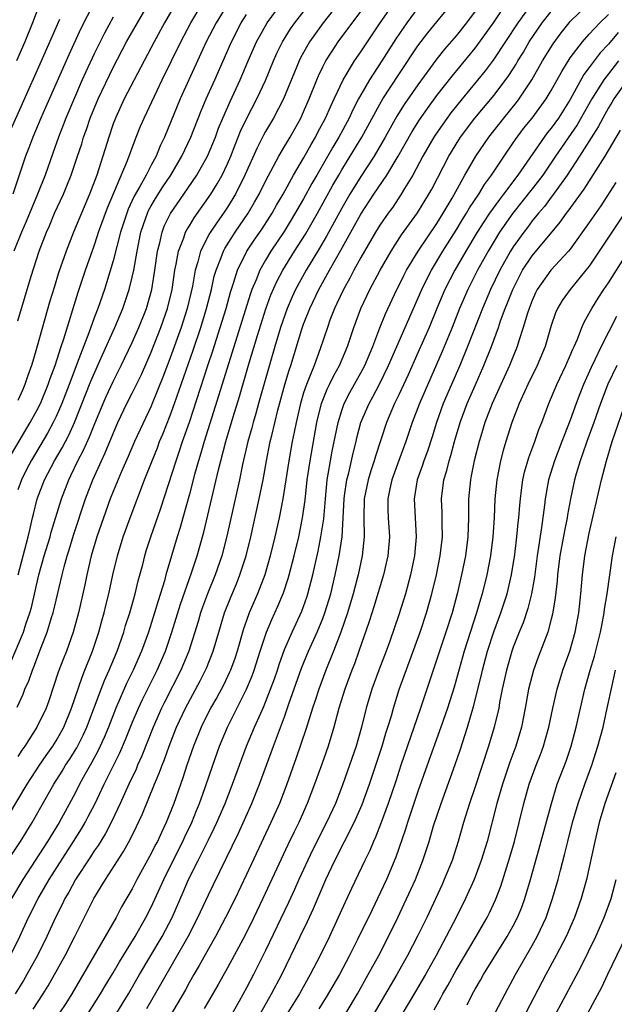
# Model space of a CAD drawing. Units: inches. Extents: x 2646000 to 2646659, y 1512000 to 1515000.
# Drawn here: x 2646527 to 2646590, y 1514052 to 1514155 of the extents above; entities that cross this region are included whole.
import ezdxf

# ---------------------------------------------------------------- set-up
doc = ezdxf.new("R2010")
doc.units = ezdxf.units.IN
doc.header["$MEASUREMENT"] = 0
doc.layers.add('LD26461512_2ft', color=41, linetype='Continuous')

msp = doc.modelspace()

# ---------------------------------------------------------------- linework, layer by layer
at = {"layer": 'LD26461512_2ft'}
for points, elevation in [([(2646526.91, 1514083.09), (2646527.54, 1514084.46), (2646527.74, 1514085), (2646528.13, 1514085.87), (2646528.52, 1514087), (2646528.67, 1514087.33), (2646529.49, 1514089.49), (2646530.08, 1514091), (2646530.54, 1514092.54), (2646530.69, 1514093), (2646531, 1514094.35), (2646531.64, 1514097), (2646531.86, 1514097.86), (2646532.18, 1514099), (2646532.38, 1514099.62), (2646532.83, 1514101.17), (2646534.11, 1514105), (2646534.86, 1514107), (2646535.77, 1514109), (2646536.17, 1514109.83), (2646537, 1514111.87), (2646537.5, 1514113), (2646538.45, 1514115), (2646539, 1514116.08), (2646539.96, 1514118.04), (2646541, 1514120.4), (2646542.02, 1514123), (2646542.71, 1514125), (2646543.2, 1514127), (2646543.49, 1514129), (2646543.63, 1514129.63), (2646543.85, 1514131), (2646544.42, 1514132.42), (2646544.61, 1514133), (2646544.74, 1514133.26), (2646545, 1514133.67), (2646545.5, 1514134.5), (2646547.25, 1514137), (2646547.92, 1514138.08), (2646548.44, 1514139), (2646549, 1514140.18), (2646549.36, 1514141), (2646549.8, 1514142.2), (2646550.14, 1514143), (2646550.38, 1514143.62), (2646551.02, 1514144.98), (2646552.09, 1514147), (2646553, 1514148.93), (2646553.85, 1514151), (2646554.2, 1514151.8), (2646554.77, 1514153), (2646555.63, 1514154.37), (2646556.06, 1514155), (2646559.96, 1514160.04)], 9714), ([(2646529.74, 1514158.26), (2646528.52, 1514155), (2646527.71, 1514153), (2646526.86, 1514151)], 9694), ([(2646528.61, 1514051.39), (2646529.65, 1514053), (2646530.16, 1514053.84), (2646531.95, 1514057), (2646532.98, 1514059), (2646534.98, 1514063), (2646535.75, 1514064.25), (2646536.18, 1514065), (2646538.07, 1514067.93), (2646538.79, 1514069.21), (2646539.45, 1514070.55), (2646540.09, 1514071.91), (2646541.33, 1514075), (2646541.84, 1514076.16), (2646542.13, 1514077), (2646542.39, 1514077.61), (2646542.87, 1514079), (2646543.65, 1514081), (2646544.58, 1514083), (2646546.13, 1514085.87), (2646546.71, 1514087), (2646546.79, 1514087.21), (2646547.49, 1514089), (2646548.08, 1514091), (2646548.69, 1514093), (2646549.34, 1514094.66), (2646549.94, 1514096.06), (2646550.31, 1514097), (2646550.95, 1514099), (2646551.44, 1514101), (2646552.34, 1514105), (2646552.75, 1514107), (2646553.11, 1514109), (2646553.5, 1514111), (2646553.65, 1514111.65), (2646554.3, 1514114.3), (2646555.04, 1514117), (2646555.48, 1514118.52), (2646555.65, 1514119), (2646556.82, 1514122.82), (2646557, 1514123.33), (2646557.65, 1514125), (2646558.61, 1514127), (2646559.72, 1514129), (2646560.9, 1514131.1), (2646563, 1514134.89), (2646564.38, 1514137), (2646565.73, 1514139), (2646566.94, 1514141), (2646568.41, 1514143.59), (2646569.18, 1514144.82), (2646570, 1514146), (2646571, 1514147.35), (2646572.59, 1514149.41), (2646575, 1514152.34), (2646575.29, 1514152.71), (2646576.93, 1514155), (2646579.36, 1514158.64)], 9728), ([(2646537.39, 1514051), (2646538.61, 1514053), (2646539.77, 1514055), (2646542.13, 1514059), (2646543.18, 1514061), (2646544.35, 1514063.65), (2646544.91, 1514065), (2646545.91, 1514067), (2646546.29, 1514067.71), (2646547, 1514069.18), (2646547.61, 1514070.39), (2646547.9, 1514071), (2646548.77, 1514073), (2646549.54, 1514075), (2646550.26, 1514077), (2646551.01, 1514079), (2646551.85, 1514081), (2646552.49, 1514082.49), (2646552.81, 1514083.19), (2646553.53, 1514085), (2646553.93, 1514086.07), (2646554.24, 1514087), (2646554.42, 1514087.58), (2646555, 1514089.16), (2646555.79, 1514091), (2646556.8, 1514093.2), (2646557.33, 1514094.67), (2646557.44, 1514095), (2646557.96, 1514097), (2646558.51, 1514099.49), (2646558.82, 1514101), (2646559.11, 1514102.89), (2646559.28, 1514105), (2646559.47, 1514107), (2646559.59, 1514107.59), (2646559.82, 1514109), (2646560.01, 1514109.99), (2646560.62, 1514113), (2646561, 1514114.26), (2646561.26, 1514115), (2646561.85, 1514116.15), (2646563, 1514118.22), (2646563.41, 1514119), (2646564.26, 1514121), (2646565, 1514122.95), (2646565.58, 1514124.42), (2646566.8, 1514127), (2646567, 1514127.37), (2646567.53, 1514128.47), (2646567.81, 1514129), (2646569.04, 1514131), (2646571, 1514133.93), (2646571.66, 1514135), (2646572.58, 1514136.58), (2646573.93, 1514139), (2646575.09, 1514141), (2646576.43, 1514143), (2646578.01, 1514145), (2646579.36, 1514146.64), (2646579.64, 1514147), (2646580.98, 1514149.02), (2646582.09, 1514151), (2646583.19, 1514152.81), (2646584.04, 1514153.96), (2646584.87, 1514155), (2646585, 1514155.15), (2646588.96, 1514159)], 9734), ([(2646526.22, 1514057), (2646527.19, 1514059), (2646528.1, 1514061), (2646529.11, 1514063), (2646530.27, 1514065), (2646532.85, 1514069), (2646533.67, 1514070.33), (2646534.06, 1514071), (2646534.39, 1514071.61), (2646535.07, 1514072.93), (2646536.06, 1514075), (2646537.7, 1514078.3), (2646538.31, 1514079.69), (2646539, 1514081.45), (2646539.65, 1514083), (2646540.08, 1514083.92), (2646541.61, 1514087), (2646542.48, 1514089), (2646543.16, 1514091), (2646544.06, 1514093.94), (2646545.23, 1514097.23), (2646545.82, 1514099), (2646546.51, 1514101.49), (2646548.05, 1514108.05), (2646548.82, 1514111), (2646549.6, 1514113.6), (2646550.26, 1514115.74), (2646551.29, 1514119.29), (2646552.14, 1514122.14), (2646553.04, 1514124.96), (2646553.57, 1514126.43), (2646554.18, 1514127.82), (2646554.82, 1514129), (2646556.05, 1514131), (2646557.19, 1514132.81), (2646558.45, 1514135), (2646560.07, 1514137.93), (2646560.68, 1514139), (2646561, 1514139.55), (2646561.9, 1514141), (2646563.1, 1514143), (2646565, 1514146.44), (2646565.33, 1514147), (2646567, 1514149.58), (2646569, 1514152.59), (2646570.04, 1514153.96), (2646572.75, 1514157.25)], 9724), ([(2646526.23, 1514087.77), (2646527.57, 1514091), (2646527.84, 1514091.84), (2646528.26, 1514093), (2646528.43, 1514093.57), (2646529.2, 1514097), (2646529.76, 1514099), (2646530.38, 1514101), (2646530.5, 1514101.5), (2646531.59, 1514105), (2646532.35, 1514107), (2646532.57, 1514107.43), (2646533.3, 1514109), (2646533.89, 1514110.11), (2646534.51, 1514111.49), (2646535, 1514112.72), (2646535.94, 1514115), (2646536.27, 1514115.73), (2646537, 1514117.32), (2646537.85, 1514119), (2646539, 1514121.41), (2646539.7, 1514123), (2646540.49, 1514125), (2646541.06, 1514127), (2646541.38, 1514129), (2646541.65, 1514131), (2646541.89, 1514131.89), (2646542.13, 1514133), (2646542.37, 1514133.63), (2646543.03, 1514134.97), (2646544.43, 1514137), (2646545.79, 1514139), (2646546.92, 1514141), (2646547.73, 1514143), (2646548.06, 1514143.94), (2646548.5, 1514145), (2646549.27, 1514146.73), (2646550.35, 1514149), (2646551.18, 1514151), (2646552.04, 1514153), (2646553.16, 1514155), (2646554.63, 1514157)], 9712), ([(2646526.33, 1514109.67), (2646528.3, 1514113), (2646529, 1514114.27), (2646529.37, 1514115), (2646530.19, 1514117), (2646530.38, 1514117.62), (2646530.9, 1514119), (2646531.54, 1514121), (2646531.81, 1514121.81), (2646533.31, 1514126.69), (2646534.09, 1514129), (2646535, 1514131.57), (2646535.36, 1514132.64), (2646535.47, 1514133), (2646536.42, 1514135.58), (2646538.52, 1514140.52), (2646539.3, 1514142.7), (2646539.43, 1514143), (2646539.87, 1514144.13), (2646540.24, 1514145), (2646542.13, 1514149), (2646544.1, 1514153), (2646545.16, 1514155), (2646546.34, 1514157)], 9706), ([(2646526.37, 1514067.63), (2646527.26, 1514069), (2646528.5, 1514071), (2646530.77, 1514075), (2646531.63, 1514076.37), (2646532, 1514077), (2646532.4, 1514077.6), (2646533.17, 1514078.83), (2646533.85, 1514080.15), (2646534.24, 1514081), (2646535.73, 1514085), (2646536.09, 1514085.91), (2646536.59, 1514087), (2646537.41, 1514089), (2646538.11, 1514091), (2646538.31, 1514091.68), (2646538.75, 1514093), (2646539.32, 1514095), (2646539.63, 1514096.37), (2646540.1, 1514098.1), (2646540.32, 1514099), (2646540.48, 1514099.52), (2646540.95, 1514101), (2646541.48, 1514102.52), (2646541.99, 1514104.01), (2646543.6, 1514109), (2646543.97, 1514110.03), (2646544.29, 1514111), (2646545, 1514113.06), (2646546.93, 1514119), (2646547.45, 1514120.55), (2646548.23, 1514123), (2646548.85, 1514125), (2646549.31, 1514126.69), (2646549.64, 1514127.64), (2646550.05, 1514129), (2646551.04, 1514131), (2646551.82, 1514132.18), (2646552.63, 1514133.37), (2646553.69, 1514135), (2646554.16, 1514135.84), (2646554.85, 1514137), (2646555.95, 1514139), (2646557, 1514140.78), (2646557.78, 1514142.22), (2646558.25, 1514143), (2646558.5, 1514143.5), (2646559.31, 1514145), (2646559.81, 1514146.19), (2646560.21, 1514147), (2646561.14, 1514149), (2646562.33, 1514151), (2646563, 1514151.96), (2646565.04, 1514155), (2646566.42, 1514157)], 9720), ([(2646534.92, 1514157), (2646533.61, 1514154.39), (2646532.35, 1514151.65), (2646529.91, 1514146.09), (2646529.41, 1514145), (2646528.56, 1514143), (2646528.14, 1514141.86), (2646527.79, 1514141), (2646526.46, 1514137)], 9698), ([(2646561, 1514157.53), (2646559.05, 1514155), (2646557.63, 1514153), (2646556.68, 1514151.32), (2646556.53, 1514151), (2646554.87, 1514147), (2646553.83, 1514145), (2646553, 1514143.58), (2646552.79, 1514143.21), (2646552.12, 1514141.88), (2646550.84, 1514139), (2646549.85, 1514137), (2646549, 1514135.63), (2646548.58, 1514135), (2646547.93, 1514134.07), (2646547.13, 1514132.87), (2646546.17, 1514131), (2646545.9, 1514129.9), (2646545.62, 1514129), (2646545.33, 1514127.33), (2646544.78, 1514125), (2646544.14, 1514123), (2646543, 1514119.8), (2646542.23, 1514117.77), (2646541.11, 1514115), (2646541, 1514114.74), (2646539.25, 1514111), (2646538.57, 1514109.43), (2646537.87, 1514107.87), (2646537, 1514105.77), (2646536.7, 1514105), (2646535.27, 1514101), (2646534.7, 1514099), (2646534.25, 1514097), (2646534.04, 1514095.96), (2646533.36, 1514093), (2646532.8, 1514091), (2646532.09, 1514089), (2646531.78, 1514088.22), (2646531.23, 1514086.77), (2646530.74, 1514085.26), (2646530.23, 1514083.77), (2646529.95, 1514083), (2646529, 1514081), (2646527.72, 1514079), (2646527.42, 1514078.58), (2646527, 1514077.92)], 9716), ([(2646527, 1514123.69), (2646528.39, 1514128.39), (2646529.24, 1514131), (2646530.01, 1514133), (2646530.31, 1514133.69), (2646530.85, 1514135), (2646531.77, 1514137), (2646532.14, 1514137.86), (2646532.6, 1514139), (2646533.27, 1514141), (2646533.7, 1514142.3), (2646533.9, 1514143), (2646534.2, 1514143.8), (2646534.6, 1514145), (2646535.44, 1514147), (2646537, 1514150.29), (2646538.4, 1514153), (2646539.54, 1514155), (2646540.83, 1514157.17)], 9702), ([(2646549.03, 1514157), (2646547.83, 1514155), (2646546.78, 1514153), (2646544.94, 1514149), (2646544.04, 1514147), (2646542.39, 1514143), (2646541.94, 1514142.06), (2646541.51, 1514141), (2646541, 1514140.06), (2646540.45, 1514139), (2646539.81, 1514137.81), (2646539.21, 1514136.79), (2646538.58, 1514135.42), (2646538.42, 1514135), (2646537.78, 1514133), (2646537, 1514129.98), (2646536.31, 1514127.69), (2646536.08, 1514127), (2646535.38, 1514125), (2646535, 1514124.02), (2646534.44, 1514122.44), (2646533.23, 1514119.23), (2646532.54, 1514117.46), (2646532.38, 1514117), (2646531.6, 1514115), (2646531, 1514113.63), (2646530.69, 1514113), (2646530.1, 1514111.9), (2646528.38, 1514109), (2646527.91, 1514108.09), (2646527.36, 1514107), (2646527, 1514105.95)], 9708), ([(2646543.56, 1514157), (2646542.4, 1514155), (2646541.31, 1514153), (2646540.26, 1514151), (2646538.17, 1514147), (2646537.23, 1514145), (2646537, 1514144.38), (2646536.53, 1514143), (2646535.93, 1514141), (2646535.28, 1514139), (2646534.52, 1514137), (2646533.66, 1514135), (2646532.83, 1514133), (2646532.05, 1514131), (2646531.26, 1514128.74), (2646530.79, 1514127.21), (2646530.33, 1514125.67), (2646529.03, 1514121.03), (2646528.55, 1514119.45), (2646528.43, 1514119), (2646528.05, 1514117.95), (2646527.74, 1514117), (2646527.51, 1514116.49), (2646527, 1514115.31)], 9704), ([(2646580.97, 1514157.03), (2646579.5, 1514155), (2646576.91, 1514151.09), (2646576.06, 1514149.94), (2646573.65, 1514147), (2646572.47, 1514145.53), (2646571.63, 1514144.37), (2646570.8, 1514143.2), (2646570.68, 1514143), (2646569.53, 1514141), (2646568.47, 1514139), (2646567.6, 1514137.6), (2646567.24, 1514137), (2646566.35, 1514135.65), (2646565.86, 1514135), (2646565, 1514133.76), (2646564.53, 1514133), (2646563, 1514130.33), (2646562.27, 1514129), (2646561.84, 1514128.16), (2646561.17, 1514127), (2646560.49, 1514125.51), (2646560.23, 1514125), (2646559.75, 1514123.76), (2646559.49, 1514123), (2646558.74, 1514120.74), (2646558.1, 1514119), (2646557.52, 1514117.52), (2646557.29, 1514117), (2646557, 1514116.12), (2646556.67, 1514115), (2646556.21, 1514113), (2646556.02, 1514111.98), (2646555.81, 1514111), (2646555.45, 1514109), (2646554.82, 1514105), (2646554.44, 1514103), (2646553.99, 1514101), (2646553.5, 1514099), (2646552.92, 1514097), (2646552.15, 1514095), (2646551.29, 1514093), (2646551, 1514092.2), (2646550.68, 1514091.32), (2646550.02, 1514089), (2646549.77, 1514088.23), (2646549.32, 1514087), (2646549.23, 1514086.77), (2646548.57, 1514085.43), (2646547.88, 1514084.12), (2646547.23, 1514083), (2646546.23, 1514081), (2646545.42, 1514079), (2646544.73, 1514077), (2646544.32, 1514075.68), (2646543.37, 1514073), (2646542.58, 1514071), (2646542.06, 1514069.94), (2646541.64, 1514069), (2646541.41, 1514068.59), (2646541, 1514067.74), (2646539.49, 1514065), (2646539, 1514064.03), (2646537.89, 1514062.11), (2646537.3, 1514061), (2646536.17, 1514059), (2646532.65, 1514053), (2646532.02, 1514051.98), (2646531.38, 1514051)], 9730), ([(2646525, 1514070.06), (2646527.97, 1514075), (2646529.27, 1514077), (2646529.96, 1514078.04), (2646530.65, 1514079), (2646531, 1514079.56), (2646531.82, 1514081), (2646532.64, 1514083), (2646533.73, 1514086.27), (2646534.04, 1514087), (2646534.83, 1514089), (2646535.49, 1514091), (2646535.81, 1514092.19), (2646536.06, 1514093), (2646536.23, 1514093.77), (2646536.55, 1514095), (2646536.98, 1514097), (2646537.44, 1514099), (2646538.06, 1514101), (2646538.79, 1514103), (2646540.29, 1514107), (2646541.08, 1514109), (2646541.64, 1514110.36), (2646541.88, 1514111), (2646542.22, 1514111.78), (2646543, 1514113.73), (2646543.45, 1514115), (2646545.39, 1514120.61), (2646546.19, 1514123), (2646546.81, 1514125), (2646547.32, 1514127), (2646547.62, 1514128.38), (2646547.8, 1514129), (2646548.34, 1514130.34), (2646548.57, 1514131), (2646548.72, 1514131.28), (2646549.81, 1514133), (2646551.17, 1514135), (2646551.85, 1514136.15), (2646552.34, 1514137), (2646553, 1514138.36), (2646554.41, 1514141), (2646555, 1514142), (2646555.36, 1514142.64), (2646555.58, 1514143), (2646556.71, 1514145), (2646557, 1514145.64), (2646557.59, 1514147), (2646558.37, 1514149), (2646558.56, 1514149.44), (2646559, 1514150.36), (2646559.33, 1514151), (2646559.98, 1514152.02), (2646560.64, 1514153), (2646563, 1514156.19)], 9718), ([(2646569, 1514156.57), (2646567.82, 1514155), (2646566.68, 1514153.32), (2646565.22, 1514151), (2646563.92, 1514149), (2646563, 1514147.42), (2646562.77, 1514147), (2646562.15, 1514145.85), (2646561.77, 1514145), (2646560.68, 1514143), (2646560.05, 1514141.95), (2646558.37, 1514139), (2646557.87, 1514138.13), (2646557, 1514136.52), (2646555.7, 1514134.3), (2646554.94, 1514133.06), (2646553.56, 1514131), (2646553, 1514130.07), (2646552.39, 1514129), (2646552, 1514128), (2646551.57, 1514127), (2646551.42, 1514126.58), (2646549.97, 1514121.96), (2646548.1, 1514115.9), (2646546.55, 1514111), (2646546.21, 1514109.79), (2646545.96, 1514109), (2646545.55, 1514107.55), (2646545, 1514105.48), (2646544.3, 1514103), (2646544.03, 1514101.97), (2646543.72, 1514101), (2646542.54, 1514097), (2646542.38, 1514096.38), (2646541.72, 1514094.28), (2646541.35, 1514093), (2646540.71, 1514091), (2646539.97, 1514089), (2646539.1, 1514087), (2646538.41, 1514085.59), (2646537.28, 1514083), (2646536.51, 1514081), (2646536.07, 1514079.93), (2646535.44, 1514078.56), (2646534.73, 1514077.26), (2646534.04, 1514076.04), (2646533.48, 1514075), (2646533, 1514074.07), (2646531.33, 1514071), (2646530.12, 1514069), (2646527.51, 1514065), (2646526.31, 1514063)], 9722), ([(2646575, 1514156.22), (2646574.1, 1514155), (2646573, 1514153.63), (2646571.78, 1514152.22), (2646571, 1514151.22), (2646569, 1514148.5), (2646567.57, 1514146.43), (2646566.8, 1514145.2), (2646565.56, 1514143), (2646564.39, 1514141), (2646563, 1514138.86), (2646561.86, 1514137), (2646561, 1514135.53), (2646559.4, 1514132.6), (2646558.67, 1514131.33), (2646557.27, 1514129), (2646556.16, 1514127), (2646555.79, 1514126.21), (2646555.28, 1514125), (2646554.58, 1514123), (2646553.97, 1514121), (2646553.3, 1514118.7), (2646552.27, 1514115), (2646551.97, 1514113.97), (2646551.7, 1514113), (2646551.56, 1514112.44), (2646551.15, 1514111), (2646550.59, 1514108.59), (2646550.26, 1514107), (2646548.93, 1514101.07), (2646548.41, 1514099), (2646547.72, 1514097), (2646546.89, 1514095), (2646546.38, 1514093.62), (2646546.17, 1514093), (2646545.91, 1514092.09), (2646544.93, 1514089), (2646544.12, 1514087), (2646542.38, 1514083.62), (2646542.08, 1514083), (2646541.21, 1514081), (2646540.02, 1514077.98), (2646539.57, 1514077), (2646539.4, 1514076.6), (2646538.63, 1514075), (2646537.74, 1514073), (2646536.86, 1514071.14), (2646536.18, 1514069.82), (2646535.42, 1514068.58), (2646535, 1514068), (2646534.62, 1514067.38), (2646533.05, 1514065), (2646532.33, 1514063.67), (2646531.92, 1514063), (2646531.63, 1514062.37), (2646530.93, 1514061), (2646530.04, 1514059), (2646529.06, 1514057), (2646527.94, 1514055), (2646527.6, 1514054.4), (2646526.71, 1514053)], 9726), ([(2646534.42, 1514051), (2646535.67, 1514053), (2646536.16, 1514053.84), (2646537, 1514055.2), (2646537.66, 1514056.34), (2646539.3, 1514059), (2646540.43, 1514061), (2646541, 1514062.1), (2646542.31, 1514065), (2646543.29, 1514067), (2646544.3, 1514069), (2646544.52, 1514069.48), (2646545.26, 1514071), (2646545.75, 1514072.25), (2646546.08, 1514073), (2646546.67, 1514074.67), (2646547.45, 1514077), (2646548.16, 1514079), (2646549.01, 1514081), (2646551.01, 1514084.99), (2646551.6, 1514086.4), (2646551.82, 1514087), (2646552.45, 1514089), (2646553.11, 1514091), (2646553.67, 1514092.33), (2646554.3, 1514093.7), (2646554.88, 1514095.12), (2646555.38, 1514096.62), (2646555.49, 1514097), (2646556, 1514099), (2646556.48, 1514101), (2646556.89, 1514103), (2646557.15, 1514104.85), (2646557.38, 1514107), (2646557.67, 1514109), (2646558.4, 1514113), (2646558.88, 1514115), (2646559.48, 1514116.52), (2646559.72, 1514117), (2646560.13, 1514117.87), (2646560.77, 1514119), (2646561.62, 1514121), (2646562.28, 1514123), (2646563, 1514125), (2646563.95, 1514127), (2646565.03, 1514129), (2646566.19, 1514131), (2646567.29, 1514132.71), (2646568.12, 1514133.88), (2646568.97, 1514135.03), (2646570.16, 1514137), (2646570.46, 1514137.54), (2646572.24, 1514141), (2646573.29, 1514142.71), (2646573.48, 1514143), (2646574.99, 1514145), (2646577, 1514147.41), (2646578.55, 1514149.45), (2646579.33, 1514150.67), (2646579.51, 1514151), (2646580.08, 1514151.92), (2646580.7, 1514153), (2646582.06, 1514155), (2646583, 1514156.19)], 9732), ([(2646525.89, 1514143), (2646529.32, 1514150.68), (2646531.4, 1514155.4)], 9696), ([(2646537, 1514155.58), (2646536.08, 1514153.92), (2646535.62, 1514153), (2646535, 1514151.73), (2646534.14, 1514149.86), (2646533.76, 1514149), (2646532.04, 1514145), (2646531.76, 1514144.24), (2646531.27, 1514143), (2646530.68, 1514141.32), (2646529.85, 1514139), (2646529.05, 1514137), (2646527.86, 1514134.14), (2646527.36, 1514133), (2646526.58, 1514131)], 9700), ([(2646527.01, 1514097), (2646527.54, 1514099), (2646528.09, 1514101), (2646528.25, 1514101.75), (2646528.54, 1514103), (2646528.62, 1514103.38), (2646529.01, 1514105), (2646529.8, 1514107), (2646530.85, 1514109), (2646531.64, 1514110.36), (2646532.33, 1514111.67), (2646532.93, 1514113), (2646534.66, 1514117.34), (2646535.87, 1514120.13), (2646537.16, 1514123), (2646538.01, 1514125), (2646538.68, 1514127), (2646539, 1514128.28), (2646539.16, 1514129), (2646539.51, 1514131), (2646539.91, 1514133), (2646540.17, 1514133.83), (2646540.59, 1514135), (2646540.72, 1514135.28), (2646541, 1514135.78), (2646541.45, 1514136.55), (2646542.23, 1514137.77), (2646543.06, 1514139), (2646544.22, 1514141), (2646545.14, 1514143), (2646546.23, 1514145.77), (2646546.77, 1514147), (2646547.68, 1514149), (2646549.41, 1514153), (2646550.45, 1514155), (2646551, 1514155.88)], 9710), ([(2646540.54, 1514051.46), (2646542.01, 1514053.99), (2646544.86, 1514059), (2646545.9, 1514061), (2646547, 1514063.39), (2646547.52, 1514064.48), (2646550.15, 1514069.85), (2646551.57, 1514073), (2646552.38, 1514075), (2646553.84, 1514079), (2646555, 1514082.1), (2646555.46, 1514083.46), (2646556.79, 1514087.21), (2646557.52, 1514089), (2646558.41, 1514091), (2646559, 1514092.42), (2646559.22, 1514093), (2646559.84, 1514095), (2646560.32, 1514097), (2646560.74, 1514099), (2646561.05, 1514101), (2646561.16, 1514103), (2646561.24, 1514105), (2646561.3, 1514105.3), (2646561.53, 1514107), (2646561.73, 1514107.73), (2646562.2, 1514109.8), (2646562.5, 1514111), (2646562.59, 1514111.41), (2646563.02, 1514113), (2646563.87, 1514115), (2646564.28, 1514115.72), (2646564.96, 1514117.04), (2646565.92, 1514119), (2646569.4, 1514127), (2646569.92, 1514128.08), (2646570.41, 1514129), (2646571.62, 1514131), (2646573, 1514133.2), (2646573.67, 1514134.33), (2646574.11, 1514135), (2646574.43, 1514135.57), (2646575.4, 1514137), (2646576, 1514138), (2646576.74, 1514139), (2646578.05, 1514141), (2646579, 1514142.38), (2646579.24, 1514142.76), (2646580.1, 1514143.9), (2646581, 1514145), (2646582.48, 1514147), (2646583, 1514147.89), (2646584.1, 1514149.9), (2646585, 1514151.31), (2646586.27, 1514153), (2646587, 1514153.81), (2646588.1, 1514155), (2646589, 1514155.87)], 9736), ([(2646590.02, 1514153.98), (2646589, 1514152.77), (2646588.15, 1514151.85), (2646587, 1514150.29), (2646586.44, 1514149.56), (2646585, 1514146.95), (2646583.76, 1514145), (2646583, 1514143.95), (2646582.57, 1514143.43), (2646582.25, 1514143), (2646579.51, 1514139), (2646577.99, 1514137), (2646577.55, 1514136.45), (2646576.53, 1514135), (2646575.91, 1514134.09), (2646575.22, 1514133), (2646574.03, 1514131), (2646572.88, 1514129), (2646571.84, 1514127), (2646570.99, 1514125), (2646570.17, 1514123), (2646569, 1514120.32), (2646567.98, 1514118.02), (2646567, 1514115.92), (2646566.55, 1514115), (2646565.71, 1514113), (2646564.54, 1514109.46), (2646564.42, 1514109), (2646564.06, 1514107.94), (2646563.77, 1514107), (2646563.35, 1514105), (2646563.31, 1514103), (2646563.36, 1514101), (2646563.16, 1514099), (2646562.72, 1514097), (2646562.62, 1514096.62), (2646562.19, 1514095), (2646561.59, 1514093), (2646560.89, 1514091), (2646560.13, 1514089), (2646559.32, 1514087), (2646558.58, 1514085), (2646558.2, 1514083.8), (2646557.93, 1514083), (2646557.44, 1514081.44), (2646557.24, 1514080.76), (2646556.22, 1514077.78), (2646555.23, 1514075), (2646554.45, 1514073), (2646553.56, 1514071), (2646551, 1514065.52), (2646549.8, 1514063), (2646548.81, 1514061), (2646547.74, 1514059), (2646547, 1514057.71), (2646546.04, 1514055.96), (2646545.46, 1514055), (2646545, 1514054.2), (2646544.58, 1514053.42), (2646541.63, 1514048.37)], 9738), ([(2646590.08, 1514151), (2646589, 1514149.64), (2646588.52, 1514149), (2646587.25, 1514147), (2646585.72, 1514144.28), (2646583.44, 1514141), (2646582.11, 1514139), (2646581.64, 1514138.36), (2646581, 1514137.56), (2646578.98, 1514135.02), (2646577.58, 1514133), (2646577, 1514132.07), (2646576.36, 1514131), (2646575.27, 1514129), (2646574.25, 1514127), (2646573.38, 1514125), (2646572.59, 1514123), (2646571.54, 1514120.46), (2646569.15, 1514115), (2646568.39, 1514113), (2646567.72, 1514111), (2646566.98, 1514109.01), (2646566.26, 1514107), (2646566.04, 1514106.04), (2646565.85, 1514105), (2646565.84, 1514103.84), (2646565.88, 1514103), (2646566.01, 1514101), (2646565.84, 1514099), (2646565.39, 1514097), (2646564.37, 1514093.63), (2646563.88, 1514092.12), (2646562.81, 1514089), (2646562.33, 1514087.67), (2646562.06, 1514087), (2646561.33, 1514085), (2646560.71, 1514083), (2646560.16, 1514081), (2646559.56, 1514079), (2646558.9, 1514077.1), (2646558.15, 1514075), (2646557.37, 1514073), (2646556.49, 1514071), (2646556, 1514070), (2646555.35, 1514068.65), (2646552.72, 1514063), (2646551.77, 1514061), (2646550.85, 1514059.15), (2646549, 1514055.73), (2646548.02, 1514053.98), (2646547, 1514052.22), (2646546.57, 1514051.43)], 9740), ([(2646590.97, 1514148.97), (2646589.58, 1514147), (2646589.37, 1514146.63), (2646589, 1514146.06), (2646588.41, 1514145), (2646587.94, 1514144.06), (2646585.98, 1514141), (2646584.68, 1514139), (2646583.14, 1514136.86), (2646583, 1514136.69), (2646582.28, 1514135.72), (2646581.65, 1514135), (2646581, 1514134.19), (2646580.5, 1514133.5), (2646580.11, 1514133), (2646579, 1514131.46), (2646578.71, 1514131), (2646577.59, 1514129), (2646576.63, 1514127), (2646575.77, 1514125), (2646574.22, 1514121), (2646573.39, 1514119), (2646572.51, 1514117), (2646571.66, 1514115), (2646570.94, 1514113), (2646570.49, 1514111.51), (2646570, 1514110), (2646569.62, 1514109), (2646569.48, 1514108.52), (2646568.91, 1514107), (2646568.6, 1514105), (2646568.83, 1514101), (2646568.65, 1514099), (2646568.23, 1514097), (2646567.68, 1514095), (2646567, 1514092.82), (2646566.04, 1514090.04), (2646565.66, 1514089), (2646564.9, 1514087), (2646564.17, 1514085), (2646563.58, 1514083), (2646563.07, 1514081), (2646562.5, 1514079), (2646561.83, 1514077), (2646561.12, 1514075), (2646560.33, 1514073), (2646559.41, 1514071), (2646557.92, 1514068.08), (2646556.49, 1514065), (2646556.04, 1514063.96), (2646555.41, 1514062.59), (2646553, 1514057.55), (2646551.73, 1514055), (2646551, 1514053.62), (2646550.23, 1514052.23), (2646549, 1514050.05)], 9742), ([(2646552.49, 1514051), (2646553.64, 1514053), (2646554.7, 1514055), (2646556.65, 1514059), (2646557.41, 1514060.59), (2646558.04, 1514061.96), (2646559.34, 1514065), (2646560.26, 1514067), (2646562.31, 1514071), (2646563.13, 1514072.87), (2646563.9, 1514075), (2646564.59, 1514077), (2646565.25, 1514079), (2646565.64, 1514080.36), (2646565.85, 1514081), (2646566.21, 1514082.21), (2646566.42, 1514083), (2646567.04, 1514084.96), (2646569.22, 1514091), (2646569.89, 1514093), (2646570.47, 1514095), (2646570.96, 1514097), (2646571.35, 1514099), (2646571.57, 1514101), (2646571.55, 1514102.45), (2646571.55, 1514103.55), (2646571.49, 1514105), (2646571.72, 1514107), (2646572.03, 1514107.97), (2646572.27, 1514109), (2646572.46, 1514109.54), (2646572.85, 1514111), (2646573.44, 1514113), (2646574.18, 1514115), (2646575, 1514116.91), (2646575.92, 1514119), (2646576.72, 1514121), (2646577.45, 1514123), (2646577.68, 1514123.68), (2646578.17, 1514125), (2646578.42, 1514125.58), (2646578.95, 1514127), (2646579.99, 1514129), (2646581, 1514130.52), (2646583.94, 1514134.06), (2646584.62, 1514135), (2646584.79, 1514135.21), (2646586.47, 1514137.53), (2646588.65, 1514141), (2646590.29, 1514143.71)], 9744), ([(2646589.78, 1514138.22), (2646588.21, 1514135.79), (2646587, 1514134.03), (2646585, 1514131.23), (2646584.81, 1514131), (2646582.97, 1514129), (2646581.54, 1514127), (2646581.36, 1514126.64), (2646581, 1514125.84), (2646580.67, 1514125), (2646580.51, 1514124.51), (2646580.07, 1514123), (2646579.6, 1514121.6), (2646579.42, 1514121), (2646578.61, 1514119), (2646576.78, 1514115), (2646576.02, 1514113), (2646575.59, 1514111.59), (2646575.42, 1514111), (2646574.91, 1514109), (2646574.6, 1514107.4), (2646574.51, 1514107), (2646574.31, 1514105), (2646574.3, 1514103), (2646574.24, 1514101), (2646573.99, 1514099), (2646573.59, 1514097), (2646573.13, 1514095), (2646572.59, 1514093), (2646571.94, 1514091), (2646571.26, 1514089), (2646570.71, 1514087.29), (2646569.28, 1514083), (2646567.22, 1514077), (2646566.67, 1514075.33), (2646565.88, 1514073), (2646565.14, 1514071), (2646564.54, 1514069.46), (2646564.32, 1514069), (2646563.94, 1514068.06), (2646563.41, 1514067), (2646562.04, 1514064.04), (2646561.37, 1514062.63), (2646560.64, 1514061), (2646559.71, 1514059), (2646558.73, 1514057), (2646557.7, 1514055), (2646556.56, 1514053), (2646555, 1514050.45)], 9746), ([(2646590.71, 1514135), (2646589.35, 1514133), (2646588.04, 1514131), (2646587, 1514129.45), (2646586.65, 1514129), (2646584.98, 1514127), (2646584.16, 1514125.84), (2646583.67, 1514125), (2646583.46, 1514124.54), (2646583, 1514123.19), (2646582.36, 1514121), (2646581.52, 1514119), (2646580.54, 1514117), (2646579.63, 1514115), (2646578.85, 1514113), (2646578.22, 1514111), (2646577.94, 1514110.06), (2646577.68, 1514109), (2646577.27, 1514107), (2646577.06, 1514105), (2646576.99, 1514103), (2646576.87, 1514101), (2646576.61, 1514099), (2646576.22, 1514097), (2646575.74, 1514095), (2646575.56, 1514094.44), (2646575.15, 1514093), (2646573.87, 1514089), (2646572.79, 1514085.21), (2646572.1, 1514083), (2646571.4, 1514081), (2646569.97, 1514077), (2646569, 1514074.23), (2646567.91, 1514071), (2646567.7, 1514070.3), (2646566.67, 1514067.34), (2646565.71, 1514065), (2646564.77, 1514063), (2646564.18, 1514061.82), (2646562.61, 1514058.61), (2646561.81, 1514057), (2646560.76, 1514055), (2646559.37, 1514052.63), (2646558.6, 1514051.4)], 9748), ([(2646561.45, 1514051), (2646562.64, 1514053), (2646563.79, 1514055), (2646564.88, 1514057), (2646565.91, 1514059), (2646566.93, 1514061.07), (2646567.57, 1514062.43), (2646568.73, 1514065), (2646569.52, 1514067), (2646570.17, 1514069), (2646570.65, 1514070.65), (2646571.43, 1514073), (2646572.91, 1514077.09), (2646573.42, 1514078.58), (2646574.2, 1514081), (2646574.84, 1514083.16), (2646575.64, 1514086.36), (2646575.78, 1514087), (2646576.32, 1514089), (2646576.97, 1514091.03), (2646577.7, 1514093), (2646578.36, 1514095), (2646578.81, 1514097), (2646579.16, 1514099.16), (2646579.4, 1514101), (2646579.53, 1514102.47), (2646579.6, 1514103), (2646579.69, 1514104.31), (2646579.76, 1514105), (2646579.89, 1514105.89), (2646580.03, 1514107), (2646580.2, 1514107.8), (2646580.65, 1514109.35), (2646581.27, 1514111), (2646581.71, 1514112.29), (2646582, 1514113), (2646582.74, 1514115), (2646583.59, 1514117), (2646584.54, 1514119), (2646585, 1514120.05), (2646585.27, 1514120.73), (2646585.41, 1514121), (2646585.75, 1514121.75), (2646586.23, 1514123), (2646586.45, 1514123.55), (2646587, 1514124.5), (2646587.26, 1514125), (2646587.93, 1514126.07), (2646588.54, 1514127), (2646589, 1514127.67), (2646591.11, 1514131)], 9750), ([(2646589.87, 1514124.13), (2646588.26, 1514121), (2646587.59, 1514119.59), (2646587.2, 1514118.8), (2646586.38, 1514117), (2646585.99, 1514116.01), (2646585.62, 1514115), (2646585, 1514113.24), (2646584.35, 1514111.65), (2646584.12, 1514111), (2646583.34, 1514109), (2646582.73, 1514107), (2646582.38, 1514105), (2646582.31, 1514104.31), (2646581.99, 1514101.99), (2646581.52, 1514099), (2646581.23, 1514096.77), (2646580.93, 1514095), (2646580.54, 1514093.46), (2646580.04, 1514091.96), (2646579.63, 1514091), (2646579, 1514089.4), (2646578.86, 1514089), (2646578.3, 1514087), (2646577.86, 1514085), (2646577.58, 1514083.58), (2646577.48, 1514083), (2646577.02, 1514081), (2646576.42, 1514079), (2646575, 1514074.75), (2646574.4, 1514073), (2646573.79, 1514071), (2646573.24, 1514069), (2646572.6, 1514067), (2646571.77, 1514065), (2646571.53, 1514064.47), (2646569.93, 1514061), (2646568.97, 1514059.03), (2646567.92, 1514057), (2646566.79, 1514055), (2646563, 1514048.59)], 9752), ([(2646589.88, 1514119), (2646588.95, 1514117.05), (2646588.17, 1514115), (2646587.47, 1514113), (2646586.73, 1514111), (2646586.3, 1514109.7), (2646586.04, 1514109), (2646585.63, 1514107.63), (2646585.46, 1514107), (2646585.02, 1514105), (2646584.7, 1514103.3), (2646584.66, 1514103), (2646584.38, 1514101.62), (2646583.91, 1514099), (2646583.66, 1514097), (2646583.61, 1514096.39), (2646583.42, 1514094.58), (2646583.13, 1514092.87), (2646583, 1514092.35), (2646582.63, 1514091), (2646581.63, 1514088.37), (2646581.14, 1514087), (2646580.62, 1514085), (2646580.27, 1514083), (2646579.89, 1514081), (2646579.28, 1514079), (2646578.66, 1514077.34), (2646577.89, 1514075), (2646577.3, 1514073), (2646576.27, 1514069), (2646575.65, 1514067), (2646575, 1514065.29), (2646574.89, 1514065), (2646574, 1514063), (2646573.01, 1514061), (2646572.32, 1514059.68), (2646571.98, 1514059), (2646570.9, 1514057), (2646569.78, 1514055), (2646568.76, 1514053.24), (2646566.21, 1514049)], 9754), ([(2646570.7, 1514051.3), (2646571.42, 1514052.58), (2646571.63, 1514053), (2646572.13, 1514053.87), (2646573, 1514055.48), (2646575.11, 1514059), (2646576.26, 1514061), (2646576.5, 1514061.5), (2646577.13, 1514062.87), (2646577.69, 1514064.31), (2646578.66, 1514067.34), (2646579.14, 1514069), (2646580.14, 1514073), (2646580.7, 1514075), (2646581.42, 1514077), (2646581.87, 1514078.13), (2646582.18, 1514079), (2646582.37, 1514079.63), (2646582.75, 1514081), (2646583.17, 1514083), (2646583.61, 1514085), (2646584.22, 1514087), (2646584.95, 1514089), (2646585.53, 1514091), (2646585.89, 1514093), (2646586.1, 1514095), (2646586.28, 1514097), (2646586.54, 1514099), (2646587, 1514101.38), (2646588.29, 1514107), (2646588.79, 1514109), (2646589.4, 1514111), (2646590.65, 1514114.65)], 9756), ([(2646574.17, 1514051.83), (2646574.74, 1514053), (2646575, 1514053.47), (2646575.57, 1514054.43), (2646575.88, 1514055), (2646578.37, 1514059), (2646579, 1514060.13), (2646579.45, 1514061), (2646579.9, 1514062.1), (2646580.23, 1514063), (2646580.84, 1514065), (2646581.75, 1514068.25), (2646583.02, 1514073), (2646583.64, 1514075), (2646584.56, 1514077.44), (2646585.09, 1514079), (2646585.63, 1514081), (2646586.53, 1514085), (2646587.08, 1514087), (2646587.53, 1514088.47), (2646588.18, 1514091), (2646588.3, 1514091.7), (2646588.56, 1514093), (2646588.61, 1514093.39), (2646588.86, 1514095), (2646589.14, 1514097), (2646589.45, 1514099), (2646589.82, 1514101)], 9758), ([(2646577.1, 1514051), (2646578.15, 1514053), (2646579.25, 1514055), (2646581, 1514058.06), (2646581.52, 1514059), (2646582.46, 1514061), (2646583.15, 1514063), (2646583.73, 1514065), (2646583.97, 1514065.97), (2646584.4, 1514067.6), (2646584.73, 1514069), (2646585.24, 1514071), (2646585.82, 1514073), (2646586.52, 1514075), (2646587.27, 1514077), (2646587.91, 1514079), (2646588.44, 1514081), (2646588.89, 1514083), (2646589.39, 1514085.39), (2646589.76, 1514087)], 9760), ([(2646589.78, 1514076.22), (2646588.64, 1514073), (2646588.05, 1514071), (2646587.57, 1514069), (2646586.72, 1514065), (2646586.16, 1514063), (2646585.44, 1514061), (2646584.57, 1514059), (2646583.53, 1514057), (2646582.43, 1514055), (2646580.34, 1514051)], 9762), ([(2646581.95, 1514048.05), (2646584.06, 1514051.94), (2646586.15, 1514055.85), (2646587.67, 1514059), (2646588.56, 1514061), (2646589.31, 1514063), (2646589.81, 1514065)], 9764), ([(2646585.53, 1514048.47), (2646587.62, 1514052.38), (2646588.3, 1514053.7), (2646588.96, 1514055.04), (2646590.9, 1514059.1)], 9766)]:
    msp.add_lwpolyline(points, dxfattribs=dict(at, elevation=elevation))

doc.saveas('drawing.dxf')
